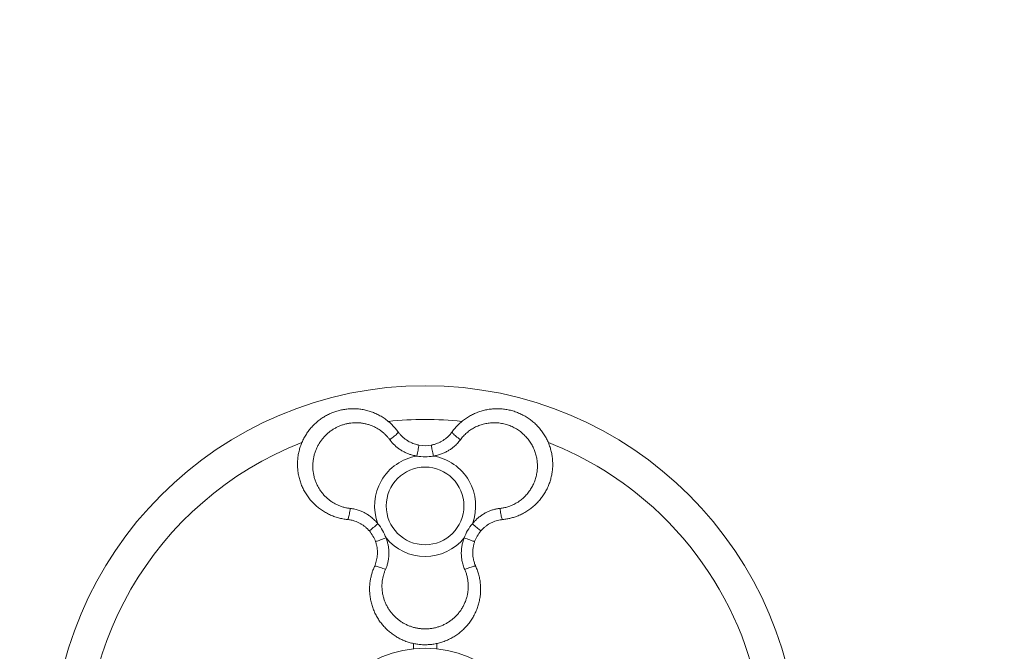
# Model space of a CAD drawing. Units: millimetres. Extents: x 13 to 205, y 5 to 297.
# Drawn here: x 87 to 146, y 178 to 216 of the extents above; entities that cross this region are included whole.
import ezdxf

# ---------------------------------------------------------------- set-up
doc = ezdxf.new("R2010")
doc.units = ezdxf.units.MM
doc.linetypes.add('HIDDEN', pattern=[1.905, 1.27, -0.635])
doc.layers.add('1', color=7, linetype='Continuous', lineweight=15)
doc.layers.add('3', color=7, linetype='HIDDEN')
doc.styles.add('SLDTEXTSTYLE0', font='TXT', dxfattribs={"width": 0.75})
doc.dimstyles.new('SLDDIMSTYLE0', dxfattribs={"dimtxt": 3.5, "dimasz": 6, "dimexe": 0, "dimexo": 0.0625, "dimgap": 0.875, "dimtad": 1, "dimtoh": 1, "dimlfac": 30, "dimrnd": 1e-09, "dimzin": 12, "dimdsep": 46, "dimtxsty": 'SLDTEXTSTYLE0', "dimsah": 1, "dimcen": 0.09, "dimadec": 0, "dimazin": 0, "dimtfac": 1, "dimtofl": 0, "dimtmove": 0, "dimatfit": 3, "dimfxl": 1, "dimtolj": 1, "dimtzin": 12, "dimarcsym": 0})

# ---------------------------------------------------------------- blocks, each defined once
blk = doc.blocks.new('*D7')
at = {"layer": '1'}
for p, q in [((21.097, 172.335), (21.097, 268.007)), ((201.097, 172.335), (201.097, 268.007)), ((21.097, 267.007), (201.097, 267.007))]:
    blk.add_line(p, q, dxfattribs=at)
for points in [[(21.097, 267.007), (27.097, 266.107), (27.097, 267.907)], [(201.097, 267.007), (195.097, 267.907), (195.097, 266.107)]]:
    blk.add_solid(points, dxfattribs=at)
at = {"layer": '1', "char_height": 3.5, "attachment_point": 1, "style": 'SLDTEXTSTYLE0'}
for s, insert in [('%%c', (103.876, 271.519)), ('5400', (109.151, 271.519))]:
    blk.add_mtext(s, dxfattribs=dict(at, insert=insert))

msp = doc.modelspace()

# ---------------------------------------------------------------- linework, layer by layer
at = {"color": 7, "linetype": 'Continuous', "lineweight": 15}
for p, q in [((110.39079, 178.28716), (110.39079, 177.96396)), ((111.80412, 177.96396), (111.80412, 178.28855))]:
    msp.add_line(p, q, dxfattribs=at)
at = {"color": 7, "linetype": 'Continuous', "lineweight": 15, "flags": 128}
for points in [[(109.47365, 190.98918), (109.47623, 190.97559), (109.46927, 190.95542), (109.4529, 190.92902), (109.42741, 190.89685), (109.39325, 190.85947), (109.351, 190.81755), (109.30142, 190.77182), (109.24537, 190.72307), (109.18383, 190.67216), (109.11789, 190.61999), (109.0487, 190.56747), (108.97746, 190.51552)], [(112.72125, 190.98918), (112.71868, 190.97559), (112.72563, 190.95542), (112.742, 190.92902), (112.76749, 190.89685), (112.80166, 190.85947), (112.8439, 190.81755), (112.89348, 190.77182), (112.94953, 190.72307), (113.01107, 190.67216), (113.07701, 190.61999), (113.14621, 190.56747), (113.21744, 190.51552)], [(110.72748, 190.1913), (110.72622, 190.18463), (110.72248, 190.16476), (110.71633, 190.1321), (110.7079, 190.0873), (110.69735, 190.03128), (110.68491, 189.96518), (110.67082, 189.89035), (110.65538, 189.8083), (110.63889, 189.72072), (110.6217, 189.62938), (110.60415, 189.53614)], [(111.46743, 190.1913), (111.46868, 190.18463), (111.47243, 190.16476), (111.47857, 190.1321), (111.48701, 190.0873), (111.49755, 190.03128), (111.50999, 189.96518), (111.52408, 189.89035), (111.53952, 189.8083), (111.55601, 189.72072), (111.5732, 189.62938), (111.59075, 189.53614)], [(106.4352, 185.72644), (106.44826, 185.731), (106.46225, 185.74712), (106.47694, 185.77449), (106.49205, 185.81265), (106.50734, 185.86093), (106.52252, 185.91847), (106.53734, 185.98428), (106.55153, 186.0572), (106.56484, 186.13594), (106.57705, 186.21913), (106.58794, 186.30532), (106.59731, 186.39298)], [(115.7597, 185.72644), (115.74664, 185.731), (115.73265, 185.74712), (115.71797, 185.77449), (115.70285, 185.81265), (115.68757, 185.86093), (115.67239, 185.91847), (115.65757, 185.98428), (115.64338, 186.0572), (115.63006, 186.13594), (115.61785, 186.21913), (115.60696, 186.30532), (115.59759, 186.39298)], [(108.25883, 185.47392), (108.18686, 185.4121), (108.11635, 185.35154), (108.04874, 185.29347), (107.98541, 185.23908), (107.92765, 185.18946), (107.87663, 185.14564), (107.83339, 185.1085), (107.79881, 185.07879), (107.77359, 185.05714), (107.75825, 185.04396), (107.75311, 185.03954)], [(113.93608, 185.47392), (114.00805, 185.4121), (114.07856, 185.35154), (114.14616, 185.29347), (114.20949, 185.23908), (114.26725, 185.18946), (114.31828, 185.14564), (114.36152, 185.1085), (114.3961, 185.07879), (114.42131, 185.05714), (114.43665, 185.04396), (114.4418, 185.03954)], [(108.75213, 184.6195), (108.66261, 184.58808), (108.57491, 184.5573), (108.49081, 184.52778), (108.41204, 184.50014), (108.34019, 184.47492), (108.27673, 184.45265), (108.22294, 184.43377), (108.17993, 184.41867), (108.14856, 184.40766), (108.12949, 184.40097), (108.12308, 184.39872)], [(113.44277, 184.6195), (113.5323, 184.58808), (113.62, 184.5573), (113.70409, 184.52778), (113.78286, 184.50014), (113.85471, 184.47492), (113.91818, 184.45265), (113.97196, 184.43377), (114.01498, 184.41867), (114.04634, 184.40766), (114.06542, 184.40097), (114.07182, 184.39872)], [(108.7173, 182.72105), (108.6367, 182.75677), (108.55661, 182.79043), (108.47846, 182.82146), (108.40361, 182.8493), (108.33337, 182.87346), (108.26897, 182.89354), (108.21154, 182.90916), (108.16209, 182.92006), (108.12149, 182.92605), (108.09044, 182.92702), (108.06949, 182.92296), (108.05901, 182.91394)], [(113.4776, 182.72105), (113.55821, 182.75677), (113.63829, 182.79043), (113.71644, 182.82146), (113.7913, 182.8493), (113.86154, 182.87346), (113.92594, 182.89354), (113.98336, 182.90916), (114.03281, 182.92006), (114.07342, 182.92605), (114.10447, 182.92702), (114.12542, 182.92296), (114.1359, 182.91394)]]:
    msp.add_lwpolyline(points, dxfattribs=at)
at = {"color": 7, "linetype": 'Continuous', "lineweight": 15}
for centre, radius in [((111.09745, 171.33485), 22.42202), ((111.09745, 186.54319), 2.33333), ((111.09745, 171.33485), 6.66667)]:
    msp.add_circle(centre, radius, dxfattribs=at)
for centre, radius, start, end in [((111.09745, 171.33485), 20.4, 83.7880208, 96.2112036), ((111.09745, 171.33485), 20.4, 111.2709051, 188.7230683), ((111.09745, 192.15679), 2.00001, 259.3395657, 280.6604342), ((111.09745, 171.33485), 20.4, 47.7863795, 68.7239561), ((111.09745, 186.54319), 3.03333, 99.3594203, 200.6405799), ((111.09745, 192.15679), 2.66667, 259.3395657, 280.6604342), ((111.09745, 186.54319), 3.03333, 339.3594201, 80.6405797), ((111.09745, 171.33485), 20.4, 351.2738027, 47.7863795), ((106.23593, 183.73639), 2.66667, 19.3395659, 40.6604341), ((115.95897, 183.73639), 2.66667, 139.339566, 160.660434), ((106.23593, 183.73639), 2.00001, 19.3395659, 40.6604341), ((111.09745, 186.54319), 3.03333, 219.3594201, 320.6405799), ((115.95897, 183.73639), 2.00001, 139.339566, 160.660434)]:
    msp.add_arc(centre, radius, start, end, dxfattribs=at)
for points, knots in [([(106.4352, 185.72644), (106.34292, 185.73795), (106.15835, 185.76098), (105.88432, 185.82508), (105.61429, 185.91124), (105.35346, 186.02021), (105.10589, 186.14908), (104.87049, 186.29742), (104.64656, 186.46639), (104.43603, 186.65511), (104.24247, 186.86087), (104.06528, 187.08422), (103.90641, 187.32442), (103.76837, 187.57853), (103.65349, 187.84231), (103.561, 188.1164), (103.49205, 188.4009), (103.44863, 188.68906), (103.43073, 188.9756), (103.43697, 189.26126), (103.46829, 189.54878), (103.52391, 189.82946), (103.60153, 190.09842), (103.69955, 190.35687), (103.82011, 190.60884), (103.96012, 190.8476), (104.11624, 191.06955), (104.28752, 191.27613), (104.47657, 191.46973), (104.68054, 191.64716), (104.89593, 191.80582), (105.12278, 191.94674), (105.36195, 192.06978), (105.61214, 192.17387), (105.86964, 192.25713), (106.13509, 192.31984), (106.40681, 192.36079), (106.68394, 192.37936), (106.96224, 192.37467), (107.24251, 192.34654), (107.52192, 192.29417), (107.7978, 192.21756), (108.06562, 192.11766), (108.32624, 191.9943), (108.57791, 191.84703), (108.80207, 191.68788), (108.99777, 191.52409), (109.16823, 191.3593), (109.3288, 191.18196), (109.42537, 191.05344), (109.47365, 190.98918)], [0, 0, 0, 0, 0.02089673, 0.04179379, 0.06330583, 0.08481824, 0.10563604, 0.12645405, 0.14785301, 0.16925212, 0.19062002, 0.21198787, 0.23397791, 0.25596767, 0.27755169, 0.29913547, 0.32138177, 0.34362778, 0.36478292, 0.38593777, 0.40775166, 0.42956501, 0.44992249, 0.47027975, 0.49124602, 0.51221217, 0.53199081, 0.55176963, 0.57210316, 0.59243692, 0.61223583, 0.63203504, 0.65236756, 0.67270038, 0.69306486, 0.71342963, 0.73434643, 0.75526338, 0.77637637, 0.79748944, 0.81920181, 0.84091419, 0.86248315, 0.88405197, 0.90626972, 0.92848712, 0.9461818, 0.9638764, 0.98193826, 1, 1, 1, 1]), ([(112.72125, 190.98918), (112.77737, 191.06335), (112.88959, 191.21168), (113.08212, 191.41694), (113.29175, 191.60772), (113.51654, 191.77912), (113.75193, 191.92909), (113.9981, 192.05878), (114.25639, 192.16822), (114.52509, 192.25619), (114.80007, 192.32094), (115.08209, 192.36271), (115.36955, 192.3802), (115.65863, 192.37269), (115.94451, 192.34029), (116.22812, 192.28334), (116.50898, 192.2008), (116.78024, 192.09433), (117.03734, 191.96655), (117.28161, 191.81832), (117.51495, 191.64744), (117.73022, 191.45893), (117.92433, 191.25723), (118.09915, 191.04311), (118.25708, 190.81272), (118.39385, 190.57209), (118.50801, 190.32592), (118.60126, 190.07429), (118.6744, 189.81377), (118.72608, 189.54841), (118.75579, 189.28255), (118.76441, 189.01563), (118.75137, 188.74698), (118.71643, 188.47826), (118.65978, 188.21363), (118.58137, 187.95239), (118.48096, 187.6966), (118.35848, 187.44732), (118.21528, 187.20864), (118.05077, 186.97999), (117.86571, 186.7642), (117.66143, 186.56359), (117.441, 186.38159), (117.20386, 186.21758), (116.95049, 186.07325), (116.70058, 185.9587), (116.46089, 185.87111), (116.23294, 185.80589), (115.99907, 185.75549), (115.83949, 185.73613), (115.7597, 185.72644)], [0, 0, 0, 0, 0.02089675, 0.04179386, 0.06330593, 0.0848183, 0.1056361, 0.12645409, 0.14785307, 0.16925215, 0.19062006, 0.21198796, 0.23397792, 0.25596773, 0.27755177, 0.29913556, 0.32138184, 0.34362776, 0.36478299, 0.38593792, 0.4077517, 0.42956515, 0.44992258, 0.47027983, 0.49124608, 0.51221227, 0.53199096, 0.55176969, 0.57210313, 0.59243696, 0.61223583, 0.63203512, 0.65236761, 0.67270043, 0.69306494, 0.71342966, 0.73434645, 0.75526344, 0.77637642, 0.79748951, 0.81920185, 0.8409142, 0.86248319, 0.88405201, 0.90626975, 0.92848717, 0.9461819, 0.96387646, 0.98193832, 1, 1, 1, 1]), ([(108.97746, 190.51552), (108.94153, 190.56276), (108.86965, 190.65722), (108.74859, 190.78905), (108.61825, 190.91288), (108.46886, 191.035), (108.30043, 191.1515), (108.11045, 191.25991), (107.91006, 191.35197), (107.70358, 191.42566), (107.49477, 191.48045), (107.28335, 191.51747), (107.0675, 191.53663), (106.85289, 191.5374), (106.64293, 191.52067), (106.43702, 191.48758), (106.23225, 191.4373), (106.0336, 191.37086), (105.84388, 191.28993), (105.66228, 191.19518), (105.4868, 191.08505), (105.32036, 190.96102), (105.16544, 190.82511), (105.02133, 190.67731), (104.88807, 190.51678), (104.76685, 190.3443), (104.65993, 190.16243), (104.56702, 189.97065), (104.48952, 189.77007), (104.42812, 189.56137), (104.38438, 189.34795), (104.35823, 189.12921), (104.35078, 188.90738), (104.36236, 188.68486), (104.39281, 188.46555), (104.44186, 188.24876), (104.50998, 188.03548), (104.59584, 187.83024), (104.69739, 187.63628), (104.81407, 187.4526), (104.94721, 187.2781), (105.09335, 187.11748), (105.24947, 186.97277), (105.41518, 186.84273), (105.59317, 186.7259), (105.78051, 186.6247), (105.97409, 186.54053), (106.1744, 186.47316), (106.38231, 186.42142), (106.52565, 186.40246), (106.59731, 186.39298)], [0, 0, 0, 0, 0.01744472, 0.03489003, 0.05271908, 0.07054861, 0.09200676, 0.11346564, 0.13557602, 0.15768692, 0.17885132, 0.20001595, 0.22176636, 0.24351673, 0.26399533, 0.28447382, 0.30548866, 0.32650322, 0.34641132, 0.36631907, 0.38674977, 0.40718013, 0.42704474, 0.44690909, 0.46732496, 0.48774068, 0.50818, 0.52861956, 0.54966904, 0.57071897, 0.59198008, 0.61324158, 0.63516041, 0.65707977, 0.67878389, 0.70048833, 0.72284524, 0.74520245, 0.76663588, 0.78806934, 0.81011013, 0.83215076, 0.85289321, 0.8736353, 0.89494998, 0.91626408, 0.93688494, 0.957505, 0.97875298, 1, 1, 1, 1]), ([(109.47365, 190.98918), (109.50595, 190.9464), (109.57055, 190.86085), (109.68185, 190.74097), (109.80359, 190.6286), (109.9347, 190.52671), (110.07249, 190.43686), (110.21704, 190.35839), (110.36921, 190.29179), (110.53943, 190.2324), (110.66077, 190.20588), (110.72748, 190.1913)], [0, 0, 0, 0, 0.10686458, 0.21372616, 0.32382045, 0.43391478, 0.54041389, 0.64691428, 0.75652593, 0.86614068, 1, 1, 1, 1]), ([(111.46743, 190.1913), (111.53097, 190.20512), (111.65866, 190.2329), (111.8345, 190.29478), (111.99542, 190.3671), (112.14217, 190.44857), (112.28284, 190.54288), (112.43084, 190.66192), (112.5819, 190.80825), (112.67458, 190.92858), (112.72125, 190.98918)], [0, 0, 0, 0, 0.12749511, 0.25623202, 0.36488395, 0.47353348, 0.58553267, 0.69753061, 0.84767338, 1, 1, 1, 1]), ([(115.59759, 186.39298), (115.67679, 186.40371), (115.8354, 186.42519), (116.06684, 186.48648), (116.30852, 186.5741), (116.55532, 186.69612), (116.80122, 186.85534), (117.02572, 187.04047), (117.22586, 187.24918), (117.4006, 187.47772), (117.54743, 187.72181), (117.66484, 187.97842), (117.75337, 188.24378), (117.81266, 188.51548), (117.84185, 188.79041), (117.84224, 189.06524), (117.81388, 189.33944), (117.7559, 189.6097), (117.66985, 189.87287), (117.55546, 190.12853), (117.41208, 190.37257), (117.24173, 190.6018), (117.04537, 190.81389), (116.82373, 191.00428), (116.5799, 191.17033), (116.31827, 191.30862), (116.04154, 191.41576), (115.75365, 191.49106), (115.46126, 191.53292), (115.16806, 191.54039), (114.87763, 191.51506), (114.59509, 191.45781), (114.32387, 191.36941), (114.0666, 191.25273), (113.82351, 191.10811), (113.59895, 190.93558), (113.39296, 190.73986), (113.27588, 190.59021), (113.21744, 190.51552)], [0, 0, 0, 0, 0.02349658, 0.04705214, 0.07055342, 0.09956355, 0.1286732, 0.15769019, 0.18627085, 0.214939, 0.2435208, 0.27115837, 0.2988745, 0.32650923, 0.35337802, 0.38032274, 0.40718762, 0.43401489, 0.46092307, 0.48774819, 0.51537601, 0.54309508, 0.57072448, 0.59947566, 0.62832639, 0.65708267, 0.68642205, 0.71586013, 0.74520378, 0.7741568, 0.80319978, 0.83215228, 0.86016448, 0.88825941, 0.91626633, 0.9441508, 0.97212473, 1, 1, 1, 1]), ([(110.60415, 189.53614), (110.51585, 189.55337), (110.35888, 189.584), (110.13945, 189.65316), (109.94261, 189.73155), (109.75141, 189.82746), (109.57078, 189.93855), (109.40362, 190.06257), (109.24917, 190.19923), (109.10492, 190.3494), (109.01995, 190.46015), (108.97746, 190.51552)], [0, 0, 0, 0, 0.13813419, 0.2455655, 0.35298689, 0.46349207, 0.57398965, 0.67880916, 0.78362689, 0.89181217, 1, 1, 1, 1]), ([(113.21744, 190.51552), (113.15904, 190.44079), (113.04135, 190.29018), (112.84977, 190.10986), (112.6617, 189.9644), (112.48148, 189.84899), (112.2897, 189.7486), (112.07635, 189.65978), (111.84337, 189.58525), (111.67521, 189.55256), (111.59075, 189.53614)], [0, 0, 0, 0, 0.14690271, 0.29605871, 0.40450256, 0.512951, 0.62492389, 0.73690722, 0.86786187, 1, 1, 1, 1]), ([(106.59731, 186.39298), (106.69123, 186.37977), (106.88051, 186.35315), (107.13246, 186.2774), (107.35247, 186.18726), (107.54253, 186.08888), (107.72536, 185.973), (107.90895, 185.83264), (108.08999, 185.66814), (108.20238, 185.53886), (108.25883, 185.47392)], [0, 0, 0, 0, 0.14690229, 0.29605842, 0.40450243, 0.51295061, 0.62492388, 0.7369071, 0.86786182, 1, 1, 1, 1]), ([(113.93608, 185.47392), (113.99515, 185.54178), (114.10016, 185.6624), (114.26977, 185.81785), (114.43608, 185.94912), (114.61474, 186.06676), (114.80126, 186.16765), (114.99225, 186.2504), (115.18782, 186.31583), (115.38999, 186.36566), (115.52839, 186.38387), (115.59759, 186.39298)], [0, 0, 0, 0, 0.13813441, 0.24556559, 0.35298716, 0.46349232, 0.57398963, 0.67880923, 0.78362709, 0.89181266, 1, 1, 1, 1]), ([(107.75311, 185.03954), (107.70937, 185.08765), (107.62146, 185.18435), (107.47996, 185.30569), (107.33686, 185.40889), (107.19293, 185.49525), (107.04092, 185.56992), (106.86383, 185.63857), (106.66157, 185.69622), (106.51102, 185.71632), (106.4352, 185.72644)], [0, 0, 0, 0, 0.12749544, 0.25623231, 0.3648838, 0.47353287, 0.58553199, 0.69753008, 0.84767302, 1, 1, 1, 1]), ([(115.7597, 185.72644), (115.7065, 185.71986), (115.60011, 185.7067), (115.44064, 185.67024), (115.28245, 185.62099), (115.12866, 185.5584), (114.98195, 185.484), (114.84172, 185.39805), (114.70796, 185.29957), (114.57142, 185.18184), (114.48778, 185.09002), (114.4418, 185.03954)], [0, 0, 0, 0, 0.1068645, 0.21372694, 0.32382102, 0.43391519, 0.54041368, 0.64691416, 0.75652614, 0.86614064, 1, 1, 1, 1]), ([(108.75213, 184.6195), (108.78136, 184.53441), (108.83332, 184.38316), (108.88314, 184.15855), (108.91367, 183.94889), (108.92621, 183.73534), (108.92032, 183.52337), (108.89649, 183.31659), (108.85537, 183.11451), (108.79744, 182.9145), (108.74401, 182.78554), (108.7173, 182.72105)], [0, 0, 0, 0, 0.1381345, 0.24556547, 0.35298731, 0.46349246, 0.5739894, 0.67880912, 0.78362685, 0.89181278, 1, 1, 1, 1]), ([(113.4776, 182.72105), (113.44208, 182.809), (113.3705, 182.98623), (113.31013, 183.2423), (113.27819, 183.4779), (113.26835, 183.69168), (113.2773, 183.90796), (113.30705, 184.13714), (113.359, 184.37617), (113.41477, 184.53815), (113.44277, 184.6195)], [0, 0, 0, 0, 0.14690226, 0.29605806, 0.40450228, 0.51295086, 0.62492403, 0.736907, 0.86786189, 1, 1, 1, 1]), ([(108.05901, 182.91394), (108.0799, 182.9633), (108.1217, 183.06202), (108.16987, 183.21835), (108.20631, 183.37997), (108.229, 183.54445), (108.23792, 183.70871), (108.2336, 183.87312), (108.21519, 184.03821), (108.18151, 184.21532), (108.14381, 184.33366), (108.12308, 184.39872)], [0, 0, 0, 0, 0.10686449, 0.21372631, 0.32382059, 0.433915, 0.54041335, 0.64691428, 0.75652597, 0.86614036, 1, 1, 1, 1]), ([(114.07182, 184.39872), (114.05202, 184.33679), (114.01224, 184.21231), (113.9779, 184.02909), (113.96008, 183.85357), (113.95725, 183.68574), (113.96859, 183.51677), (113.99768, 183.32907), (114.04889, 183.12509), (114.10676, 182.98466), (114.1359, 182.91394)], [0, 0, 0, 0, 0.12749548, 0.25623231, 0.36488401, 0.47353356, 0.58553217, 0.69753052, 0.84767377, 1, 1, 1, 1]), ([(114.1359, 182.91394), (114.17207, 182.82826), (114.24441, 182.6569), (114.32592, 182.38754), (114.38631, 182.1106), (114.42236, 181.83023), (114.43454, 181.55139), (114.42378, 181.27336), (114.38941, 180.99495), (114.33123, 180.71826), (114.24982, 180.44775), (114.14499, 180.18263), (114.0164, 179.92494), (113.86536, 179.67834), (113.69436, 179.44696), (113.50324, 179.22982), (113.29132, 179.02786), (113.06348, 178.84618), (112.82428, 178.68741), (112.57377, 178.54998), (112.30912, 178.43334), (112.03823, 178.34117), (111.76649, 178.27391), (111.49366, 178.22958), (111.21516, 178.208), (110.93838, 178.20987), (110.66812, 178.23409), (110.40357, 178.27915), (110.14138, 178.34607), (109.88574, 178.43399), (109.64064, 178.54119), (109.40517, 178.66719), (109.17903, 178.8128), (108.96379, 178.97742), (108.76294, 179.1588), (108.5759, 179.35732), (108.40458, 179.57217), (108.24994, 179.80288), (108.11484, 180.04625), (107.99908, 180.30304), (107.90473, 180.57119), (107.83313, 180.84842), (107.78573, 181.13031), (107.76226, 181.41769), (107.76396, 181.70928), (107.78971, 181.98298), (107.8337, 182.23435), (107.89119, 182.46437), (107.96448, 182.69211), (108.0275, 182.83999), (108.05901, 182.91394)], [0, 0, 0, 0, 0.020896779, 0.041793844, 0.063305847, 0.084818235, 0.105636096, 0.126454111, 0.147853063, 0.16925217, 0.190620061, 0.211987948, 0.233977891, 0.255967691, 0.27755176, 0.299135526, 0.321381838, 0.343627751, 0.364782981, 0.385937856, 0.40775165, 0.429565075, 0.449922508, 0.470279791, 0.491246015, 0.512212205, 0.531990882, 0.551769669, 0.57210316, 0.592436888, 0.612235859, 0.632035075, 0.652367563, 0.672700357, 0.693064851, 0.713429658, 0.73434642, 0.7552634, 0.776376392, 0.797489508, 0.81920183, 0.84091421, 0.862483157, 0.884051994, 0.906269723, 0.928487103, 0.946181844, 0.9638764, 0.981938275, 1, 1, 1, 1]), ([(108.7173, 182.72105), (108.69437, 182.66632), (108.64849, 182.55684), (108.59486, 182.38608), (108.55279, 182.21129), (108.52172, 182.02085), (108.50505, 181.81673), (108.50615, 181.59801), (108.52662, 181.37843), (108.56604, 181.16276), (108.623, 180.95454), (108.69665, 180.75293), (108.78798, 180.55642), (108.89462, 180.37018), (109.01409, 180.19671), (109.1457, 180.03493), (109.29163, 179.88275), (109.44849, 179.74392), (109.61344, 179.62009), (109.78629, 179.5102), (109.96941, 179.41329), (110.16004, 179.33116), (110.3552, 179.26495), (110.55526, 179.21405), (110.76091, 179.17891), (110.97089, 179.16017), (111.18186, 179.15851), (111.3944, 179.17394), (111.60686, 179.20711), (111.8183, 179.25829), (112.02499, 179.32711), (112.2275, 179.41384), (112.42334, 179.5183), (112.61025, 179.63959), (112.78496, 179.77562), (112.94818, 179.92649), (113.09883, 180.09213), (113.23364, 180.26909), (113.35084, 180.45402), (113.45157, 180.64691), (113.53612, 180.84947), (113.60215, 181.05634), (113.64941, 181.26389), (113.67917, 181.47243), (113.69136, 181.68499), (113.68533, 181.89782), (113.66143, 182.10755), (113.61962, 182.31471), (113.56048, 182.52064), (113.50523, 182.65425), (113.4776, 182.72105)], [0, 0, 0, 0, 0.01744482, 0.03489011, 0.05271914, 0.07054863, 0.09200679, 0.1134657, 0.13557611, 0.15768695, 0.17885134, 0.200016, 0.2217664, 0.24351674, 0.26399538, 0.28447385, 0.30548876, 0.32650326, 0.34641135, 0.36631914, 0.3867498, 0.4071801, 0.42704477, 0.44690917, 0.46732498, 0.48774065, 0.50818007, 0.52861953, 0.54966908, 0.57071889, 0.59198001, 0.61324153, 0.6351604, 0.65707977, 0.67878386, 0.70048838, 0.72284528, 0.74520244, 0.76663586, 0.78806933, 0.81011012, 0.83215074, 0.85289321, 0.87363523, 0.89495001, 0.91626409, 0.93688491, 0.95750497, 0.97875299, 1, 1, 1, 1])]:
    msp.add_open_spline(points, degree=3, knots=knots, dxfattribs=at)
at = {"layer": '3'}
msp.add_circle((111.09745, 171.33485), 90, dxfattribs=at)

# ---------------------------------------------------------------- dimensions: what is measured, and where the dimension line sits
at = {"layer": '1'}
dim = msp.add_linear_dim(base=(201.09745, 267.00688), p1=(21.09745, 171.33485), p2=(201.09745, 171.33485), text='%%c<>', dimstyle='SLDDIMSTYLE0', dxfattribs=at)
dim.commit()
dim.dimension.update_dxf_attribs({"geometry": '*D7', "text_midpoint": (111.68382, 267.00688), "dimtype": 160})

doc.saveas('drawing.dxf')
